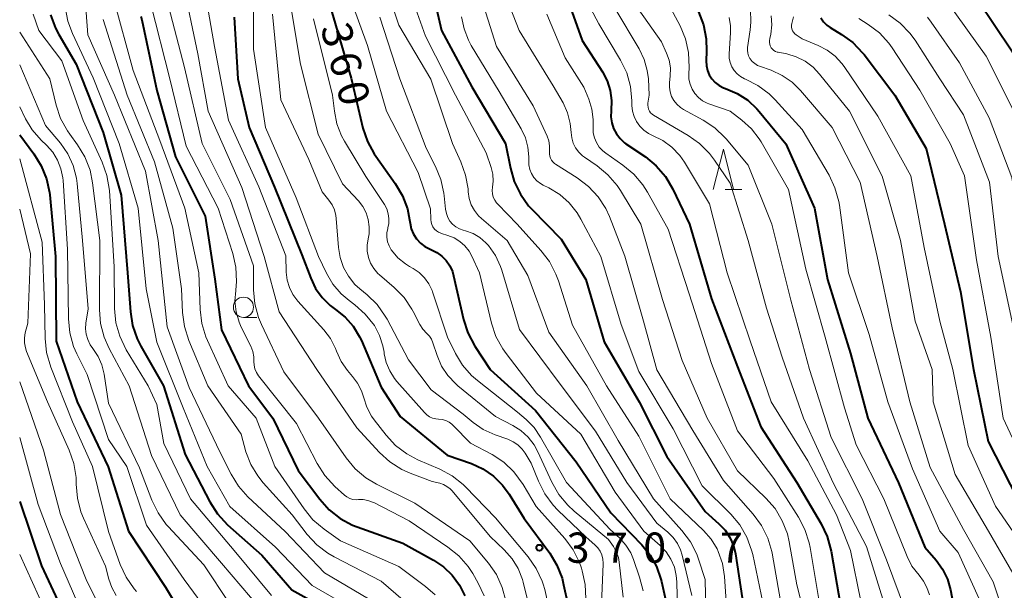
# Model space of a CAD drawing. Units: metres. Extents: x -62000 to -61102, y 24000 to 25500.
# Drawn here: x -62000 to -61878, y 24624 to 24694 of the extents above; entities that cross this region are included whole.
import ezdxf

# ---------------------------------------------------------------- set-up
doc = ezdxf.new("R2010")
doc.units = ezdxf.units.M
for name, color, linetype, lineweight in [('633100_広葉樹林', 7, 'Continuous', 13), ('633200_針葉樹林', 7, 'Continuous', 13), ('710100_等高線(計曲線)', 7, 'Continuous', 40), ('710200_等高線(主曲線)', 7, 'Continuous', 13), ('731200_図化機測定による標高点', 7, 'Continuous', 40)]:
    doc.layers.add(name, color=color, linetype=linetype, lineweight=lineweight)
doc.styles.add('Style-WORKING', font='MS Gothic.ttf')

msp = doc.modelspace()

# ---------------------------------------------------------------- linework, layer by layer
at = {"layer": '633100_広葉樹林', "linetype": 'Continuous', "lineweight": 13}
msp.add_line((-61972.26, 24657.47), (-61970.59, 24657.47), dxfattribs=at)
msp.add_circle((-61972.26, 24658.72), 1.25, dxfattribs=at)
at = {"layer": '633200_針葉樹林', "linetype": 'Continuous', "lineweight": 13}
msp.add_line((-61912.55, 24673.3), (-61910.47, 24673.3), dxfattribs=at)
at = {"layer": '633200_針葉樹林', "linetype": 'Continuous', "lineweight": 13, "flags": 128}
msp.add_lwpolyline([(-61914.01, 24673.3), (-61912.76, 24678.3), (-61911.51, 24673.3)], dxfattribs=at)
at = {"layer": '710100_等高線(計曲線)', "linetype": 'Continuous', "lineweight": 40, "flags": 128}
for points, elevation in [([(-61949.83, 24702.17), (-61947.71, 24693), (-61943.96, 24686.04), (-61939.76, 24679), (-61939.17, 24675.95), (-61938.7, 24674.28), (-61937.93, 24672.71), (-61936.91, 24671.3), (-61936.5, 24670.85), (-61932.86, 24667.14), (-61929.83, 24662.17), (-61927.55, 24654.45), (-61923.2, 24647), (-61919.75, 24640.25), (-61915, 24633.41), (-61913.3, 24631.91), (-61912.54, 24631.12), (-61911.94, 24630.21), (-61911.5, 24629.21), (-61911.25, 24628.16), (-61910, 24620), (-61907.4, 24611), (-61906.9, 24603), (-61905.14, 24592.86)], 350), ([(-61933, 24699.45), (-61930.25, 24691.75), (-61927.76, 24687.88), (-61927.17, 24686.76), (-61926.79, 24685.56), (-61926.62, 24684.31), (-61926.67, 24683.05), (-61926.7, 24682.31), (-61926.6, 24681.56), (-61926.37, 24680.85), (-61926.02, 24680.19), (-61925.56, 24679.6), (-61925.01, 24679.09), (-61924.83, 24678.96), (-61922.43, 24677.33), (-61921.08, 24676.23), (-61919.95, 24674.91), (-61919.03, 24673.36), (-61916.96, 24669), (-61914.25, 24659.75), (-61911, 24651.35), (-61908.11, 24643.89), (-61903.65, 24637), (-61900.63, 24631.9), (-61899.88, 24630.32), (-61899.38, 24628.49), (-61898.23, 24621.77)], 340), ([(-61961.78, 24697), (-61958.91, 24687.09), (-61957.44, 24680.92), (-61956.89, 24679.26), (-61956.06, 24677.73), (-61955.85, 24677.42), (-61953.43, 24674.04), (-61952.55, 24672.54), (-61951.94, 24670.9), (-61951.66, 24669.54), (-61951.6, 24669.13), (-61951.45, 24668.44), (-61951.18, 24667.78), (-61950.8, 24667.18), (-61950.32, 24666.66), (-61949.75, 24666.23), (-61949.12, 24665.9), (-61949.01, 24665.86), (-61948.3, 24665.52), (-61947.66, 24665.06), (-61947.11, 24664.5), (-61946.66, 24663.85), (-61946.34, 24663.13)], 360), ([(-61881.21, 24696.79), (-61877, 24690.46), (-61873.37, 24682.63), (-61871.19, 24677), (-61869.64, 24668.36), (-61867.94, 24659), (-61866.3, 24649), (-61863, 24640.32), (-61860.55, 24633.45), (-61857.08, 24625), (-61854.98, 24617.02), (-61853.65, 24608.35), (-61854.77, 24597), (-61857.52, 24586.48), (-61862.32, 24575), (-61865.17, 24570.83), (-61868.29, 24559), (-61869.98, 24555)], 310), ([(-61996.19, 24694.94), (-61995.58, 24693.3), (-61995.16, 24692.49), (-61993, 24688.82), (-61989.65, 24680.35), (-61987.41, 24672.59), (-61986.63, 24663), (-61986.28, 24658.16), (-61986.01, 24656.44), (-61985.44, 24654.79), (-61984.98, 24653.9), (-61982.17, 24649), (-61979.5, 24640.5), (-61976.43, 24634.62), (-61975.49, 24633.15), (-61974.22, 24631.79), (-61969.99, 24628.01), (-61966.28, 24623.72), (-61959, 24619.67)], 390), ([(-61984.99, 24694.72), (-61984.87, 24694.31), (-61983, 24685.56), (-61980.67, 24677.33), (-61977, 24670), (-61975.8, 24662.2), (-61975, 24655.91), (-61971.65, 24649), (-61968.6, 24645), (-61965.48, 24638.52), (-61962.8, 24634.95), (-61961.63, 24633.65), (-61960.26, 24632.57), (-61958.72, 24631.75), (-61958.18, 24631.54), (-61952.5, 24629.5), (-61948.71, 24627.41), (-61947.46, 24626.57), (-61946.37, 24625.53)], 380), ([(-61973.4, 24694.63), (-61972.96, 24687), (-61971.55, 24681), (-61968.39, 24673.61), (-61965, 24665.22), (-61963.91, 24662.32), (-61963.31, 24661.06), (-61962.49, 24659.91), (-61961.49, 24658.93), (-61960.83, 24658.44), (-61959.64, 24657.5), (-61958.64, 24656.36), (-61957.85, 24655.06), (-61957.64, 24654.6), (-61955.18, 24648.82), (-61952.81, 24645.19), (-61947, 24640.41), (-61944, 24639.35), (-61942.56, 24638.7), (-61941.26, 24637.81), (-61940.14, 24636.7), (-61939.32, 24635.59), (-61937.44, 24632.56), (-61934.29, 24628.26), (-61933.39, 24626.77), (-61932.76, 24625.15), (-61932.56, 24624.36), (-61932.06, 24621.94)], 370), ([(-61915.86, 24695.31), (-61915.23, 24693.69), (-61914.88, 24691.98), (-61914.83, 24690.42), (-61914.88, 24689.24), (-61914.86, 24688.64), (-61914.73, 24688.05), (-61914.5, 24687.5), (-61914.18, 24686.99), (-61913.77, 24686.55), (-61913.29, 24686.18), (-61912.76, 24685.9), (-61912.5, 24685.81), (-61911.06, 24685.2), (-61909.74, 24684.35), (-61908.6, 24683.29), (-61908.32, 24682.97), (-61905.03, 24678.97), (-61901.44, 24671), (-61899.86, 24662.14), (-61897.01, 24653), (-61894.85, 24645), (-61891.03, 24636.97), (-61887.77, 24629), (-61886.38, 24627.4), (-61885.58, 24626.28)], 330), ([(-61900.67, 24694.55), (-61900.34, 24694.07), (-61899.94, 24693.67), (-61899.52, 24693.37), (-61898.11, 24692.51), (-61896.7, 24691.49), (-61895.49, 24690.23), (-61895.32, 24690.01), (-61891.51, 24685), (-61887.63, 24678.37), (-61885.35, 24669), (-61883.35, 24660.65), (-61881.75, 24651), (-61879.91, 24642.09), (-61876.31, 24635)], 320), ([(-62000, 24680.06), (-61998.25, 24677.73), (-61997.32, 24676.25), (-61996.67, 24674.64), (-61996.31, 24672.93), (-61996.27, 24672.64), (-61995.57, 24665), (-61995.47, 24654.53), (-61992.87, 24647), (-61989.04, 24638.96), (-61986.53, 24631), (-61981.94, 24624.06), (-61980.69, 24621.97)], 400), ([(-61946.34, 24663.13), (-61946.2, 24662.63), (-61944.97, 24657.21), (-61944.44, 24655.55), (-61943.57, 24653.91), (-61941.65, 24651), (-61936.07, 24645.93), (-61931, 24639.59), (-61926.73, 24633.27), (-61922.87, 24629.29), (-61921.83, 24628.02), (-61921.04, 24626.6), (-61920.5, 24625.06), (-61920.43, 24624.76), (-61919.86, 24622.14)], 360), ([(-62000, 24634.66), (-61997.29, 24626.71), (-61995, 24621.72)], 410), ([(-61885.58, 24626.28), (-61884.98, 24625.04), (-61884.6, 24623.72), (-61883.26, 24616.74), (-61881.77, 24607), (-61879.9, 24598.1), (-61880.3, 24589.7), (-61882.61, 24579), (-61889, 24568.05), (-61896.49, 24557), (-61905, 24545.98), (-61910.16, 24539), (-61914.19, 24530.74), (-61914.71, 24529.38), (-61914.99, 24527.94), (-61915.04, 24526.91), (-61915, 24524.89), (-61917.33, 24516.67)], 330), ([(-61946.37, 24625.53), (-61945.48, 24624.31), (-61944.82, 24622.96)], 380)]:
    msp.add_lwpolyline(points, dxfattribs=dict(at, elevation=elevation))
at = {"layer": '710200_等高線(主曲線)', "linetype": 'Continuous', "lineweight": 13, "flags": 128}
for points, elevation in [([(-61992.35, 24703), (-61991.54, 24692.46), (-61988.24, 24685), (-61984.41, 24675.59), (-61982.83, 24667), (-61981.71, 24656.29), (-61979, 24648.8), (-61975.18, 24640.82), (-61973.8, 24638.06), (-61972.88, 24636.58), (-61971.7, 24635.26), (-61967.07, 24630.93), (-61962.19, 24625.81), (-61954.04, 24621)], 386), ([(-61955.83, 24702.17), (-61953, 24693.64), (-61949.04, 24686.96)], 354), ([(-61977.5, 24700.5), (-61975.85, 24691), (-61974.11, 24681.89), (-61970.36, 24673.64), (-61967, 24665.1), (-61966.95, 24663.05), (-61966.84, 24662.09), (-61966.56, 24661.17), (-61966.13, 24660.3), (-61965.52, 24659.48), (-61962.29, 24655.92), (-61961.47, 24654.84), (-61960.86, 24653.63), (-61960.72, 24653.28), (-61960.15, 24652.02), (-61959.37, 24650.88), (-61959.16, 24650.63), (-61958.73, 24650.16), (-61958.1, 24649.31), (-61957.63, 24648.37), (-61957.35, 24647.49), (-61956.97, 24646.33), (-61956.39, 24645.25), (-61956.05, 24644.76), (-61954.57, 24642.87), (-61953.39, 24641.6), (-61951.99, 24640.55), (-61950.65, 24639.84), (-61947.93, 24638.67), (-61946.4, 24637.84), (-61945.03, 24636.76), (-61944.73, 24636.47), (-61941, 24632.64), (-61936.95, 24627.8), (-61935.96, 24626.37), (-61935.22, 24624.78), (-61935.1, 24624.44)], 372), ([(-61952.8, 24701), (-61949.69, 24692.31), (-61945.95, 24685), (-61942.16, 24677.84), (-61941.56, 24676.01), (-61941.36, 24675.19), (-61941.31, 24674.35), (-61941.39, 24673.61), (-61941.42, 24673.19), (-61941.39, 24672.77), (-61941.28, 24672.37), (-61941.11, 24671.98), (-61940.87, 24671.64), (-61940.74, 24671.5), (-61938.32, 24669), (-61935.37, 24665.76), (-61934.31, 24664.38)], 352), ([(-61941.15, 24700.85), (-61938.07, 24693), (-61933.84, 24686.16), (-61932.64, 24684.03), (-61932.08, 24682.8), (-61931.74, 24681.49), (-61931.64, 24680.36)], 344), ([(-61932, 24701), (-61928.18, 24693.82), (-61925.5, 24689.33)], 338), ([(-61979.78, 24699), (-61977.91, 24690.09), (-61976.65, 24683), (-61972.45, 24673.55), (-61969.67, 24665), (-61967.83, 24658.17), (-61963.16, 24651), (-61958.21, 24643.79), (-61955.39, 24640.74), (-61954.1, 24639.56), (-61952.63, 24638.63), (-61951.59, 24638.16), (-61948.87, 24637.13), (-61947.93, 24636.92), (-61947.46, 24636.77), (-61947.03, 24636.54), (-61946.64, 24636.23), (-61946.39, 24635.97), (-61941.68, 24630.32), (-61939.92, 24628.66), (-61938.96, 24627.58), (-61938.21, 24626.35), (-61937.68, 24625.01), (-61937.58, 24624.66), (-61936.67, 24621)], 374), ([(-61966.87, 24699), (-61965.18, 24688.82), (-61963, 24680.16), (-61959.99, 24674.01), (-61958.01, 24671.88)], 364), ([(-61959.74, 24699), (-61956.87, 24691.13), (-61954.54, 24683), (-61950.59, 24675.41), (-61949.08, 24670.92), (-61949.04, 24669.58)], 358), ([(-61925, 24698.12), (-61920.41, 24691.59), (-61919.79, 24690.21), (-61919.48, 24689.31), (-61919.32, 24688.37), (-61919.34, 24687.33), (-61919.43, 24686.57), (-61919.45, 24685.98), (-61919.36, 24685.4), (-61919.17, 24684.84), (-61918.89, 24684.32), (-61918.53, 24683.86), (-61918.09, 24683.47), (-61917.69, 24683.22), (-61915.28, 24681.9), (-61913.83, 24680.94), (-61912.57, 24679.73), (-61912.42, 24679.56), (-61909.69, 24676.31), (-61906.75, 24669), (-61904.39, 24659.61), (-61902.06, 24651), (-61899.4, 24642.6), (-61895.54, 24635), (-61892.55, 24627.45), (-61889.4, 24619)], 334), ([(-61988.39, 24697), (-61985.94, 24688.06), (-61982.62, 24679.38), (-61979.53, 24671), (-61977.77, 24663), (-61977.63, 24658.45), (-61977.43, 24656.71), (-61976.92, 24655.05), (-61976.73, 24654.6), (-61974.17, 24649), (-61970.7, 24645), (-61968.35, 24639), (-61964.75, 24633.75), (-61963.65, 24632.41), (-61962.26, 24631.23), (-61960.21, 24629.79), (-61953, 24626.6), (-61949.67, 24624.13), (-61948.5, 24623.11)], 382), ([(-61981.8, 24697), (-61979.58, 24688.42), (-61977.39, 24679), (-61973.92, 24672.08), (-61971, 24663.84), (-61971, 24660.89), (-61970.85, 24659.15), (-61970.4, 24657.47), (-61970.03, 24656.6), (-61967.26, 24650.74), (-61962.95, 24645), (-61959.53, 24640.06), (-61958.41, 24638.72), (-61957.08, 24637.59), (-61955.75, 24636.8), (-61951, 24634.44), (-61944.2, 24629.8), (-61941.89, 24627.04), (-61940.9, 24625.61), (-61940.17, 24624.03), (-61939.72, 24622.34)], 376), ([(-61971, 24697.55), (-61971, 24690.68), (-61969.52, 24681), (-61965.73, 24672.27), (-61962.95, 24665), (-61961.98, 24662.95), (-61961.18, 24661.59), (-61960.15, 24660.39), (-61959.17, 24659.55), (-61958.44, 24659.01), (-61957.16, 24657.88), (-61956.03, 24656.45), (-61955.38, 24655.24), (-61954.96, 24653.94), (-61954.83, 24653.17), (-61954.8, 24652.97), (-61954.56, 24651.87), (-61954.13, 24650.83), (-61953.53, 24649.88), (-61953.23, 24649.51), (-61949.83, 24645.67), (-61949.53, 24645.38), (-61949.18, 24645.15), (-61948.8, 24644.98), (-61948.39, 24644.88)], 368), ([(-61943, 24697.7), (-61940.88, 24691), (-61936.32, 24683.68), (-61934.61, 24679.92), (-61934.4, 24679.33), (-61934.3, 24678.71), (-61934.31, 24678.08), (-61934.32, 24678), (-61934.33, 24677.72), (-61934.29, 24677.45), (-61934.2, 24677.19), (-61934.07, 24676.94), (-61933.9, 24676.72), (-61933.69, 24676.54), (-61933.59, 24676.46), (-61930.87, 24674.75), (-61929.48, 24673.69), (-61928.29, 24672.41), (-61927.35, 24670.95), (-61926.89, 24669.95), (-61924.96, 24665.04), (-61922.64, 24657), (-61921, 24650.95), (-61916.55, 24643.45), (-61912.75, 24637.25), (-61909.07, 24633.09), (-61908.04, 24631.69), (-61907.26, 24630.13), (-61906.76, 24628.46), (-61906.72, 24628.25), (-61905.66, 24622.34)], 346), ([(-61920.15, 24697.39), (-61918.13, 24693.57), (-61917.46, 24691.96), (-61917.08, 24690.26), (-61917, 24688.4), (-61917.04, 24687.61), (-61917.02, 24686.96), (-61916.88, 24686.33), (-61916.64, 24685.73), (-61916.29, 24685.18), (-61915.86, 24684.7), (-61915.35, 24684.3), (-61914.78, 24684), (-61914.54, 24683.91), (-61911.9, 24683), (-61910.45, 24681.89), (-61909.28, 24680.82), (-61908.31, 24679.56), (-61908.09, 24679.2), (-61904.69, 24673.31), (-61902.55, 24663.45), (-61900.13, 24655), (-61897.73, 24646.27), (-61896.3, 24641.7), (-61892.88, 24635), (-61889.98, 24627.86), (-61889.38, 24626.67), (-61888.48, 24625.52), (-61887.94, 24624.81), (-61887.52, 24624.03), (-61887.22, 24623.1)], 332), ([(-61994.38, 24695.88), (-61994.05, 24694.17), (-61993.47, 24692.63), (-61990.87, 24687.13), (-61987.66, 24679), (-61985.33, 24671), (-61984.31, 24661), (-61983, 24654.4), (-61979.72, 24646.28), (-61976.77, 24639), (-61973.95, 24634.05), (-61968.28, 24629), (-61963.74, 24624.26), (-61957, 24620.39)], 388), ([(-61983.76, 24696.24), (-61981.38, 24687), (-61979.34, 24678.66), (-61975.38, 24671), (-61973.58, 24665.38), (-61973.19, 24663.68), (-61973.11, 24661.93), (-61973.22, 24660.82), (-61973.22, 24660.78), (-61973.31, 24659.46), (-61973.16, 24658.14), (-61972.79, 24656.87), (-61972.53, 24656.27), (-61971.36, 24653.9), (-61971.11, 24653.26), (-61970.98, 24652.59), (-61970.96, 24652), (-61970.94, 24651.53), (-61970.83, 24651.08), (-61970.65, 24650.64), (-61970.38, 24650.22), (-61965.68, 24644.32), (-61963.11, 24639.35), (-61962.17, 24637.87), (-61960.92, 24636.52), (-61959.75, 24635.46), (-61959.43, 24635.22), (-61959.07, 24635.04), (-61958.69, 24634.93), (-61958.3, 24634.88), (-61958, 24634.89), (-61957.4, 24634.89), (-61956.82, 24634.79), (-61956.25, 24634.59), (-61956.11, 24634.52), (-61951.73, 24632.27), (-61946.91, 24629.02), (-61945.55, 24627.92), (-61944.41, 24626.61), (-61943.84, 24625.74), (-61943.15, 24624.55), (-61942.41, 24622.97)], 378), ([(-61926.22, 24695.78), (-61923.21, 24690.72), (-61922.59, 24689.42), (-61922.19, 24688.03), (-61922.06, 24687), (-61921.94, 24685), (-61922.11, 24684), (-61922.13, 24683.75), (-61922.1, 24683.49), (-61922.04, 24683.25), (-61921.93, 24683.01), (-61921.78, 24682.81), (-61921.6, 24682.63), (-61921.4, 24682.49), (-61917.13, 24680), (-61915.71, 24679), (-61914.48, 24677.76), (-61913.87, 24676.95), (-61911.93, 24674.07), (-61909.7, 24667), (-61907.41, 24658.59), (-61905.48, 24652.52), (-61902.83, 24645), (-61899.11, 24636.89), (-61895, 24629.07), (-61892.63, 24621.37)], 336), ([(-61909.41, 24695.61), (-61909.34, 24694.01), (-61909.43, 24693.07), (-61909.75, 24690.91), (-61909.77, 24690.55), (-61909.73, 24690.2), (-61909.63, 24689.86), (-61909.47, 24689.54), (-61909.43, 24689.48), (-61909.18, 24689.16), (-61908.87, 24688.89), (-61908.52, 24688.68), (-61908.26, 24688.57), (-61906.85, 24688.07), (-61905.48, 24687.44), (-61904.24, 24686.59), (-61903.2, 24685.58), (-61899.25, 24681), (-61895.8, 24674.2), (-61893.67, 24665)], 326), ([(-61885, 24696.55), (-61880.18, 24689.82), (-61876.76, 24683)], 312), ([(-61998.31, 24695), (-61997.64, 24693), (-61994.78, 24689.22), (-61992.13, 24681.87), (-61989.76, 24676.67), (-61989.18, 24675.03), (-61988.88, 24673.17), (-61988.27, 24663.73), (-61988.23, 24658.55), (-61988.06, 24656.81), (-61987.6, 24655.13), (-61986.78, 24653.44), (-61984.09, 24649), (-61983, 24646.68), (-61982.15, 24641.85), (-61978.82, 24635), (-61973.4, 24628.6), (-61968.78, 24623)], 392), ([(-61989.66, 24694.34), (-61986.66, 24685), (-61983.28, 24676.72), (-61981, 24668.51), (-61979.92, 24661), (-61979.8, 24658.07), (-61979.58, 24656.34), (-61979.03, 24654.62), (-61976.68, 24649), (-61972.56, 24643), (-61971.95, 24640.83), (-61971.35, 24639.26), (-61970.49, 24637.82), (-61969.83, 24636.99), (-61966.22, 24633), (-61964.36, 24630.59), (-61963.18, 24629.3), (-61961.8, 24628.25), (-61961.01, 24627.8), (-61955.2, 24624.8), (-61950.34, 24620.61)], 384), ([(-61968.65, 24695), (-61967.61, 24684.39), (-61964.15, 24677), (-61962.49, 24673), (-61961.67, 24672), (-61961.27, 24671.41), (-61960.97, 24670.77), (-61960.8, 24670.08), (-61960.75, 24669.71), (-61960.49, 24666.14), (-61960.28, 24664.88)], 366), ([(-61963.57, 24694.43), (-61961.22, 24685), (-61960.99, 24683), (-61960.67, 24681.43), (-61960.09, 24679.94)], 362), ([(-61955.37, 24694.63), (-61952.89, 24687), (-61949.59, 24678.41), (-61948.43, 24676.16), (-61947.77, 24674.55), (-61947.4, 24672.84), (-61947.36, 24672.54), (-61947.2, 24670.85), (-61947.1, 24670.34), (-61946.92, 24669.85), (-61946.66, 24669.4), (-61946.32, 24669.01), (-61945.92, 24668.67), (-61945.46, 24668.42), (-61945, 24668.25), (-61944.71, 24668.17), (-61943.79, 24667.84), (-61942.94, 24667.34)], 356), ([(-61945.21, 24694.68), (-61944.91, 24693.2), (-61944.37, 24691.8)], 348), ([(-61934.65, 24695), (-61932.37, 24689.63), (-61930.04, 24685.96), (-61929.43, 24684.48), (-61929.06, 24683.25), (-61928.9, 24681.97), (-61928.9, 24681.4), (-61928.92, 24680.97), (-61928.89, 24680.33), (-61928.75, 24679.7)], 342), ([(-61912.05, 24694.61), (-61911.88, 24693.57), (-61911.87, 24692.72), (-61912.04, 24690.12), (-61912.02, 24689.57), (-61911.91, 24689.03), (-61911.71, 24688.51), (-61911.43, 24688.04), (-61911.06, 24687.63), (-61910.63, 24687.28), (-61910.14, 24687.01), (-61910.03, 24686.97), (-61908.48, 24686.2), (-61907.09, 24685.17), (-61906.32, 24684.41), (-61903, 24680.75), (-61899.66, 24675.06), (-61898.92, 24673.49), (-61898.45, 24671.81), (-61898.38, 24671.37), (-61897.23, 24663), (-61894.67, 24655.33), (-61892.37, 24647), (-61889.3, 24638.7), (-61885.94, 24631), (-61883.66, 24628.34), (-61881.09, 24622.68)], 328), ([(-61906.84, 24694.82), (-61906.76, 24693.69), (-61906.87, 24692.56), (-61907, 24692), (-61907.05, 24691.76), (-61907.05, 24691.53), (-61907.01, 24691.3), (-61906.94, 24691.08), (-61906.82, 24690.87), (-61906.67, 24690.69), (-61906.5, 24690.53), (-61906.3, 24690.41), (-61906.08, 24690.33), (-61905.98, 24690.31), (-61904.91, 24690.09), (-61903.73, 24689.73), (-61902.62, 24689.18), (-61901.63, 24688.44), (-61900.83, 24687.6), (-61897.1, 24683), (-61893.05, 24674.95), (-61890.78, 24667), (-61888.99, 24657.01), (-61886.88, 24651), (-61886.76, 24647), (-61884.01, 24637.99), (-61879.88, 24631), (-61876.41, 24625)], 324), ([(-61904.08, 24694.67), (-61904.27, 24693.88), (-61904.3, 24693.65), (-61904.3, 24693.42), (-61904.25, 24693.19), (-61904.17, 24692.97), (-61904.05, 24692.77), (-61903.89, 24692.6), (-61903.74, 24692.47), (-61903, 24691.95), (-61901, 24691.13), (-61899.89, 24690.57), (-61898.9, 24689.82), (-61898.06, 24688.91), (-61897.79, 24688.54), (-61893.61, 24682.39), (-61889.5, 24675), (-61887.87, 24666.13), (-61885.92, 24657), (-61884.31, 24651), (-61882.41, 24641.59), (-61879, 24634.1), (-61875, 24628.25)], 322), ([(-61895.95, 24694.5), (-61894.8, 24693.76), (-61893.42, 24692.7), (-61892.24, 24691.41), (-61891.83, 24690.83), (-61888.4, 24685.6), (-61884.65, 24679), (-61882.87, 24675), (-61881.39, 24664.61), (-61879.6, 24655), (-61878.05, 24645), (-61874.54, 24637.46)], 318), ([(-61887.43, 24694.63), (-61886.98, 24694.03), (-61883.5, 24689), (-61879.81, 24682.19), (-61877, 24674.78), (-61875.35, 24664.65), (-61873.73, 24655), (-61871.67, 24646.33), (-61870.27, 24641.73), (-61867, 24634.64), (-61863.5, 24626.5), (-61861, 24617.75), (-61859.67, 24608.33), (-61860.57, 24597), (-61863, 24585), (-61869.33, 24573), (-61872.31, 24561.69), (-61877, 24553.86), (-61885, 24544.69), (-61889.9, 24535), (-61892.54, 24523.46), (-61892.77, 24515)], 314), ([(-61892.26, 24694.94), (-61890.85, 24693.92), (-61889.64, 24692.67), (-61888.99, 24691.78), (-61885.91, 24687), (-61883, 24682.56), (-61879.78, 24674.22), (-61878.68, 24665), (-61876.63, 24655.37)], 316), ([(-62000, 24692.8), (-61996.26, 24687), (-61995.47, 24683.74), (-61994.92, 24682.08), (-61994.09, 24680.55), (-61993.8, 24680.14), (-61992.83, 24678.82), (-61991.92, 24677.33), (-61991.28, 24675.71), (-61990.96, 24674.13), (-61990.06, 24667), (-61990.11, 24658.42), (-61989.97, 24656.69), (-61989.53, 24655), (-61988.92, 24653.63), (-61986.43, 24649), (-61983.65, 24640.35), (-61980.09, 24633), (-61974.96, 24627.04), (-61969, 24620)], 394), ([(-61944.37, 24691.8), (-61944.01, 24691.15), (-61940.54, 24685.46), (-61937.83, 24680.82), (-61937.3, 24679.72), (-61936.98, 24678.55), (-61936.87, 24677.33), (-61936.88, 24676.89), (-61936.86, 24676.34), (-61936.75, 24675.79), (-61936.54, 24675.28), (-61936.25, 24674.8), (-61935.88, 24674.39), (-61935.45, 24674.04), (-61935.1, 24673.85), (-61934.39, 24673.5), (-61933.05, 24672.69), (-61931.87, 24671.65), (-61930.89, 24670.43), (-61930.42, 24669.65), (-61927.94, 24665), (-61925.43, 24656.57), (-61923.24, 24650.76), (-61919, 24643.66), (-61915.38, 24636.62), (-61911.85, 24633.1), (-61910.72, 24631.77), (-61909.85, 24630.26), (-61909.25, 24628.62), (-61909.12, 24628.09), (-61907.86, 24622.14)], 348), ([(-61925.5, 24689.33), (-61924.74, 24687.76), (-61924.27, 24686.08), (-61924.09, 24684.29), (-61924.09, 24683.72), (-61924.02, 24683.02), (-61923.83, 24682.34), (-61923.53, 24681.71), (-61923.12, 24681.13), (-61922.62, 24680.64), (-61922.04, 24680.24), (-61921.53, 24680), (-61920.27, 24679.37), (-61919.14, 24678.53), (-61918.17, 24677.51), (-61917.59, 24676.67), (-61914.48, 24671.52), (-61912.3, 24663), (-61909.45, 24654.55), (-61906.84, 24647), (-61902.3, 24639.7), (-61898.73, 24633), (-61897, 24628.6), (-61895.7, 24622.3)], 338), ([(-62000, 24688.74), (-61996.78, 24681.22), (-61994.96, 24679.04), (-61994.05, 24677.72), (-61993.38, 24676.27), (-61992.97, 24674.72), (-61992.87, 24674.03), (-61992.2, 24667), (-61991.49, 24658.51), (-61991.78, 24656.75), (-61991.83, 24656.06), (-61991.76, 24655.37), (-61991.57, 24654.71), (-61991.27, 24654.08), (-61990.94, 24653.62), (-61990.93, 24653.6), (-61990.29, 24652.64), (-61989.82, 24651.59), (-61989.53, 24650.42), (-61989, 24646.86), (-61985.16, 24638.84), (-61983.62, 24634.81), (-61982.85, 24633.24), (-61981.83, 24631.83), (-61981.61, 24631.58), (-61977.18, 24626.82), (-61973.98, 24622.02)], 396), ([(-61949.04, 24686.96), (-61946.36, 24679), (-61945.3, 24676.73), (-61944.71, 24675.09), (-61944.41, 24673.38), (-61944.39, 24673.09), (-61944.38, 24673), (-61944.26, 24672.19), (-61944.01, 24671.41), (-61943.62, 24670.69), (-61943.11, 24670.05), (-61942.74, 24669.7), (-61939.58, 24667), (-61937, 24662.67), (-61934.38, 24655.62), (-61929.7, 24649), (-61925.8, 24642.2), (-61921.41, 24635), (-61917.89, 24631.07), (-61916.84, 24629.68), (-61916.05, 24628.12), (-61915.83, 24627.52), (-61915, 24625), (-61914.81, 24615.19)], 354), ([(-62000, 24683.54), (-61999.27, 24682.04), (-61998.46, 24680.68), (-61997.34, 24679.41), (-61996.67, 24678.78), (-61995.91, 24677.92), (-61995.31, 24676.94), (-61994.89, 24675.87), (-61994.66, 24674.75), (-61994.63, 24674.42), (-61994.08, 24665.92), (-61993.96, 24657.29), (-61993.78, 24655.55), (-61993.31, 24653.87), (-61992.9, 24652.96), (-61991.62, 24650.38), (-61989, 24642.34), (-61986.73, 24639), (-61984.27, 24631.73), (-61979.6, 24625), (-61976.28, 24620.44)], 398), ([(-61960.09, 24679.94), (-61959.73, 24679.28), (-61957.09, 24674.91), (-61954.79, 24671.43), (-61954.5, 24670.89), (-61954.31, 24670.31), (-61954.22, 24669.7), (-61954.24, 24669.09), (-61954.34, 24668.55), (-61954.37, 24668.47), (-61954.47, 24667.93), (-61954.48, 24667.38), (-61954.39, 24666.83), (-61954.21, 24666.31), (-61953.94, 24665.84), (-61953.89, 24665.77), (-61953.1, 24664.85), (-61952.16, 24664.09), (-61951.67, 24663.78), (-61951.23, 24663.53), (-61950.47, 24663.01), (-61949.81, 24662.37), (-61949.28, 24661.62), (-61948.88, 24660.79), (-61948.82, 24660.61), (-61946.94, 24655), (-61945.97, 24653), (-61945.1, 24651.55), (-61944, 24650.28), (-61943.25, 24649.63), (-61938.29, 24645.71), (-61937.2, 24644.8), (-61936.23, 24643.83), (-61935.41, 24642.65), (-61932.21, 24637), (-61926.8, 24631.2), (-61925.61, 24630.1), (-61924.85, 24629.26), (-61924.25, 24628.31), (-61923.89, 24627.47), (-61923.14, 24625.29)], 362), ([(-61931.64, 24680.36), (-61931.56, 24679.7), (-61931.38, 24679.06), (-61931.09, 24678.47), (-61930.69, 24677.93), (-61930.21, 24677.47), (-61929.98, 24677.29), (-61928.41, 24676.22), (-61927.07, 24675.11), (-61925.94, 24673.79), (-61925.52, 24673.16), (-61923, 24669), (-61920.31, 24659.69), (-61917.87, 24652.13), (-61914.76, 24645), (-61911, 24638.46), (-61907.5, 24635.09), (-61906.35, 24633.78), (-61905.45, 24632.28), (-61904.82, 24630.66), (-61904.59, 24629.65), (-61903.64, 24624.36), (-61901.31, 24615)], 344), ([(-61928.75, 24679.7), (-61928.5, 24679.11), (-61928.15, 24678.56), (-61927.71, 24678.09), (-61927.33, 24677.79), (-61925.21, 24676.32), (-61923.86, 24675.2), (-61922.74, 24673.87), (-61922.18, 24672.99), (-61919.6, 24668.4), (-61917, 24660.39), (-61914.24, 24651.76), (-61911, 24643.41), (-61906.51, 24637.49), (-61903.45, 24632.74), (-61902.64, 24631.2), (-61902.1, 24629.54), (-61901.98, 24628.95), (-61900.71, 24621.29)], 342), ([(-62000, 24677.09), (-61997.2, 24666.8), (-61996.92, 24659), (-61996.86, 24654.85), (-61996.68, 24653.12), (-61996.15, 24651.28), (-61993.46, 24644.54), (-61990.97, 24639), (-61989, 24630.94), (-61987.54, 24626.87), (-61986.81, 24625.29), (-61985.81, 24623.86), (-61985.52, 24623.53)], 402), ([(-61958.01, 24671.88), (-61957.47, 24671.19), (-61957.05, 24670.41), (-61956.78, 24669.57), (-61956.66, 24668.69), (-61956.69, 24667.81), (-61956.8, 24667.2), (-61956.93, 24666.43), (-61956.91, 24665.65), (-61956.77, 24664.89), (-61956.49, 24664.16), (-61956.09, 24663.5), (-61955.58, 24662.91), (-61955.39, 24662.73), (-61953.57, 24661.17), (-61952.35, 24659.92), (-61951.37, 24658.48), (-61951.2, 24658.18), (-61950.38, 24656.58), (-61950.02, 24656.01), (-61949.53, 24655.47), (-61949.21, 24655.13), (-61948.96, 24654.75), (-61948.78, 24654.33), (-61948.25, 24652.75), (-61947.69, 24651.44), (-61946.91, 24650.25), (-61945.94, 24649.22), (-61945.67, 24648.99), (-61941, 24645.17), (-61938.87, 24644.09), (-61937.86, 24643.45), (-61936.97, 24642.65), (-61936.23, 24641.7), (-61935.75, 24640.83), (-61934.01, 24637.04), (-61933.15, 24635.53)], 364), ([(-62000, 24670.88), (-61998.66, 24665.34), (-61999, 24656.75), (-61999.31, 24655.56), (-61999.42, 24654.94), (-61999.42, 24654.3), (-61999.3, 24653.68), (-61999.15, 24653.24), (-61996.55, 24647), (-61993.86, 24641), (-61993.29, 24639.35), (-61993.01, 24637.63), (-61992.99, 24636.86), (-61992.99, 24636.81), (-61992.85, 24635.08), (-61992.4, 24633.39), (-61992.08, 24632.61), (-61989.36, 24626.64), (-61988.95, 24625.05), (-61988.57, 24623.99), (-61988.02, 24623.01)], 404), ([(-61949.04, 24669.58), (-61949, 24669.26), (-61948.91, 24668.95), (-61948.76, 24668.66), (-61948.57, 24668.4), (-61948.33, 24668.18), (-61948.06, 24668), (-61947.77, 24667.88), (-61947.72, 24667.86), (-61946.93, 24667.62), (-61946.15, 24667.31), (-61945.44, 24666.87), (-61944.81, 24666.31), (-61944.29, 24665.65), (-61943.95, 24665.04), (-61943, 24663), (-61941.5, 24656.75), (-61940.95, 24655.1), (-61940.11, 24653.57), (-61939.69, 24652.98), (-61935.92, 24648.08), (-61930.45, 24643), (-61926.18, 24635.82), (-61922.61, 24631), (-61920.59, 24629.21), (-61919.85, 24628.43), (-61919.26, 24627.53), (-61918.83, 24626.54), (-61918.59, 24625.49), (-61918.52, 24624.73), (-61918.37, 24617.63)], 358), ([(-61942.94, 24667.34), (-61942.19, 24666.71), (-61941.86, 24666.36), (-61941, 24665.14), (-61940.37, 24663.78), (-61940.21, 24663.3), (-61938.02, 24655.98), (-61933, 24649.2), (-61928.61, 24643.39), (-61924.74, 24637), (-61921, 24631.97), (-61919.63, 24630.85), (-61918.98, 24630.21), (-61918.45, 24629.48), (-61918.06, 24628.66), (-61917.86, 24628.01), (-61916.68, 24623)], 356), ([(-61960.28, 24664.88), (-61959.86, 24663.66), (-61959.24, 24662.55), (-61958.43, 24661.55), (-61957.83, 24661), (-61956.94, 24660.27), (-61955.69, 24659.05), (-61954.68, 24657.63), (-61954.46, 24657.24), (-61951.79, 24652.21), (-61949, 24648.5), (-61945, 24645.48), (-61943.78, 24644.46), (-61942.53, 24643.59), (-61941.06, 24642.92), (-61939.48, 24642.37), (-61938.82, 24642.07), (-61938.23, 24641.66), (-61937.71, 24641.16), (-61937.34, 24640.66), (-61936.57, 24639.43), (-61935.68, 24637.17), (-61934.91, 24635.61), (-61933.87, 24634.2), (-61933.29, 24633.6), (-61929.77, 24630.23), (-61928.7, 24629.3), (-61928.34, 24628.93), (-61928.05, 24628.51), (-61927.84, 24628.04), (-61927.72, 24627.54), (-61927.68, 24627.03), (-61927.68, 24626.96), (-61928.06, 24617)], 366), ([(-61893.67, 24665), (-61891.83, 24656.17), (-61889.63, 24647), (-61887.11, 24638.89), (-61883, 24631.21), (-61879.3, 24624.7), (-61877.4, 24619)], 326), ([(-61934.31, 24664.38), (-61933.51, 24662.83), (-61933.21, 24662.01), (-61931.48, 24656.52), (-61927.25, 24649), (-61923.25, 24642.75), (-61919.35, 24635), (-61915.21, 24631.07), (-61914.28, 24630.01), (-61913.54, 24628.8), (-61913.39, 24628.48), (-61912.87, 24626.97), (-61912.62, 24625.39), (-61911.99, 24616.01)], 352), ([(-62000, 24649.47), (-61997.03, 24641), (-61994.96, 24633.04), (-61991.77, 24625), (-61990.1, 24621.66)], 406), ([(-61948.39, 24644.88), (-61948.06, 24644.86), (-61947.62, 24644.81), (-61947.18, 24644.69), (-61946.77, 24644.49), (-61946.41, 24644.23), (-61946.25, 24644.09), (-61944.1, 24641.9), (-61941.44, 24640.47), (-61939.98, 24639.52), (-61938.72, 24638.32), (-61937.58, 24636.78), (-61935.96, 24634.04), (-61932.43, 24630.06), (-61931.39, 24628.67), (-61930.61, 24627.11), (-61930.36, 24626.4), (-61930.26, 24626.07), (-61929.88, 24624.37), (-61929.81, 24622.63)], 368), ([(-62000, 24642.59), (-61997.73, 24634.27), (-61994.93, 24627), (-61992.38, 24621.09)], 408), ([(-61933.15, 24635.53), (-61932.04, 24634.19), (-61931.27, 24633.48), (-61927, 24629.97), (-61926.4, 24629.09), (-61926.03, 24628.42), (-61925.78, 24627.71), (-61925.68, 24627.14), (-61925.19, 24622.81)], 364), ([(-62000, 24628.09), (-61996.83, 24621.17)], 412), ([(-61923.14, 24625.29), (-61922.71, 24623.6)], 362), ([(-61935.1, 24624.44), (-61934.89, 24623.78), (-61934.51, 24622.08)], 372)]:
    msp.add_lwpolyline(points, dxfattribs=dict(at, elevation=elevation))
at = {"layer": '731200_図化機測定による標高点', "linetype": 'Continuous', "lineweight": 40}
msp.add_circle((-61935.57, 24628.94, 370.68), 0.375, dxfattribs=at)

# ---------------------------------------------------------------- texts
at = {"layer": '710100_等高線(計曲線)', "linetype": 'Continuous', "lineweight": 40, "style": 'Style-WORKING'}
for s, p in [('3', (-61962.73, 24693.37, -10)), ('6', (-61961.76, 24689.75, -10)), ('0', (-61960.79, 24686.13, -10))]:
    msp.add_text(s, height=3.75, rotation=285, dxfattribs=at).set_placement(p)
at = {"layer": '731200_図化機測定による標高点', "linetype": 'Continuous', "lineweight": 40, "style": 'Style-WORKING'}
for s, p in [('3', (-61932.19, 24627.07, -10)), ('7', (-61927.44, 24627.07, -10)), ('0', (-61922.69, 24627.07, -10)), ('7', (-61913.19, 24627.07, -10)), ('.', (-61917.94, 24627.07, -10))]:
    msp.add_text(s, height=3.75, dxfattribs=at).set_placement(p)

doc.saveas('drawing.dxf')
